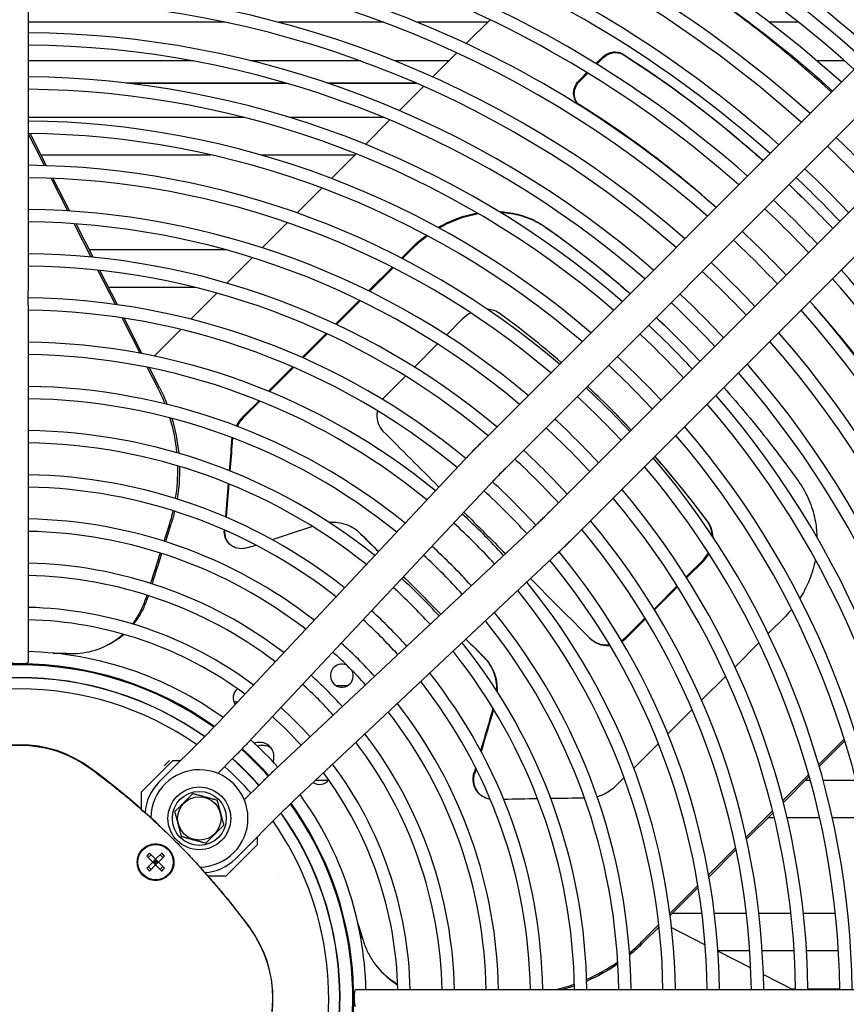
# Model space of a CAD drawing. Units: millimetres. Extents: x 0 to 5880, y 0 to 4158.
# Drawn here: x 2730 to 2917, y 624 to 847 of the extents above; entities that cross this region are included whole.
import ezdxf

# ---------------------------------------------------------------- set-up
doc = ezdxf.new("R2010")
doc.units = ezdxf.units.MM
doc.header["$LTSCALE"] = 14
doc.layers.add('Visible (ISO)', color=7, linetype='Continuous', lineweight=25)

msp = doc.modelspace()

# ---------------------------------------------------------------- linework, layer by layer
at = {"layer": 'Visible (ISO)'}
for p, q in [((2732.26, 925.41), (2732.26, 785.41)), ((2932.85, 849.11), (2834.78, 751.04)), ((2831.44, 841.32), (2836.84, 846.73)), ((2776.89, 846.16), (2732.26, 846.16)), ((2812.68, 846.16), (2788.98, 846.16)), ((2836.27, 846.16), (2820.38, 846.16)), ((2895.36, 846.16), (2895.16, 846.16)), ((2906.65, 846.16), (2900, 846.16)), ((2938.51, 843.46), (2840.44, 745.39)), ((2732.26, 837.49), (2769.19, 837.49)), ((2782.54, 837.49), (2807.3, 837.49)), ((2815.16, 837.49), (2827.6, 837.49)), ((2823.9, 833.78), (2829.33, 839.22)), ((2862.1, 838.13), (2860.79, 836.82)), ((2862.25, 837.98), (2860.97, 836.7)), ((2905.93, 837.49), (2906.37, 837.49)), ((2910.73, 837.49), (2916.99, 837.49)), ((2769.67, 837.4), (2732.26, 837.4)), ((2807.54, 837.4), (2782.9, 837.4)), ((2827.51, 837.4), (2815.38, 837.4)), ((2906.48, 837.4), (2906.03, 837.4)), ((2917.09, 837.4), (2910.83, 837.4)), ((2850.34, 735.49), (2948.41, 833.56)), ((2858.75, 834.78), (2857.06, 833.09)), ((2858.94, 834.67), (2857.21, 832.94)), ((2754.37, 832.42), (2790.6, 832.42)), ((2790.9, 832.34), (2755.11, 832.34)), ((2799.96, 832.42), (2820.03, 832.42)), ((2820.24, 832.34), (2800.22, 832.34)), ((2816.3, 826.19), (2821.77, 831.66)), ((2911.75, 832.42), (2912.3, 832.42)), ((2912.4, 832.34), (2911.85, 832.34)), ((2855.99, 729.83), (2954.06, 827.9)), ((2732.26, 824.66), (2781.07, 824.66)), ((2791.44, 824.66), (2812.72, 824.66)), ((2808.66, 818.54), (2814.17, 824.06)), ((2736.01, 813.73), (2732.3, 821)), ((2736.45, 813.71), (2732.74, 821)), ((2735.2, 816.16), (2773.65, 816.16)), ((2784.92, 816.16), (2806.27, 816.16)), ((2800.94, 810.83), (2806.51, 816.39)), ((2741.23, 803.48), (2737.46, 810.88)), ((2741.68, 803.45), (2737.9, 810.86)), ((2793.15, 803.04), (2798.77, 808.66)), ((2746.55, 793.03), (2742.71, 800.58)), ((2747.01, 792.99), (2743.16, 800.54)), ((2785.27, 795.15), (2790.96, 800.84)), ((2777.16, 794.66), (2746.16, 794.66)), ((2777.26, 787.15), (2783.04, 792.92)), ((2819.09, 795.13), (2816.79, 792.82)), ((2819.25, 794.97), (2816.99, 792.72)), ((2814.71, 790.74), (2809.34, 785.38)), ((2752.01, 782.33), (2748.07, 790.06)), ((2752.47, 782.26), (2748.53, 790.01)), ((2814.91, 790.64), (2809.55, 785.28)), ((2732.26, 782.15), (2732.26, 785.41)), ((2770.15, 786.16), (2750.49, 786.16)), ((2769.11, 779), (2775, 784.88)), ((2732.26, 782.15), (2732.26, 701.41)), ((2807.25, 783.28), (2801.85, 777.88)), ((2807.45, 783.18), (2802.06, 777.79)), ((2757.63, 771.28), (2753.56, 779.27)), ((2758.11, 771.19), (2754.03, 779.2)), ((2830.54, 778.99), (2826.95, 775.4)), ((2760.78, 770.66), (2766.8, 776.69)), ((2799.74, 775.78), (2794.3, 770.33)), ((2799.95, 775.68), (2794.51, 770.24)), ((2824.92, 773.38), (2819.71, 768.16)), ((2761.71, 763.28), (2759.25, 768.12)), ((2762.08, 763.4), (2759.73, 768.02)), ((2792.17, 768.21), (2786.68, 762.71)), ((2792.39, 768.12), (2786.89, 762.62)), ((2817.67, 766.12), (2813.15, 761.6)), ((2784.53, 760.56), (2781.27, 757.3)), ((2784.74, 760.47), (2781.42, 757.15)), ((2863.83, 759), (2863.68, 759.15)), ((2831, 747.14), (2776.14, 688.61)), ((2836.84, 741.67), (2781.98, 683.14)), ((2788.09, 677.03), (2846.62, 731.89)), ((2807.67, 730.31), (2807.52, 730.46)), ((2793.56, 671.19), (2852.09, 726.05)), ((2885.01, 724.51), (2881.19, 720.69)), ((2885.16, 724.36), (2881.3, 720.51)), ((2879.16, 718.66), (2873.93, 713.43)), ((2879.27, 718.48), (2874.04, 713.25)), ((2871.89, 711.4), (2867.62, 707.12)), ((2872, 711.21), (2867.77, 706.97)), ((2903.65, 711.77), (2899.75, 707.88)), ((2859.5, 706.76), (2859.35, 706.91)), ((2750.62, 705.48), (2750.11, 705.22)), ((2897.66, 705.78), (2892.25, 700.38)), ((2890.14, 698.26), (2884.69, 692.81)), ((2756.72, 696.16), (2757, 696.16)), ((2801.91, 696.16), (2804.66, 696.16)), ((2802.76, 693.22), (2802.76, 693.22)), ((2765.14, 692.42), (2765.35, 692.42)), ((2765.35, 692.43), (2765.28, 692.35)), ((2778.81, 692.42), (2779.71, 692.42)), ((2779.63, 692.34), (2778.84, 692.34)), ((2882.56, 690.68), (2877.05, 685.18)), ((2773.16, 685.53), (2761.87, 674.24)), ((2911.21, 678.23), (2916.98, 684.01)), ((2874.9, 683.03), (2869.33, 677.46)), ((2911.33, 677.81), (2917.11, 683.59)), ((2778.82, 679.88), (2775.19, 676.25)), ((2765.01, 679.15), (2757.94, 672.08)), ((2765.01, 679.15), (2766.78, 679.15)), ((2803.35, 677.05), (2803.35, 677.05)), ((2867.15, 675.28), (2865.22, 673.35)), ((2903.07, 670.1), (2908.94, 675.97)), ((2903.19, 669.67), (2909.06, 675.55)), ((2781.2, 670.24), (2784.83, 673.87)), ((2800.22, 674.66), (2797.27, 674.66)), ((2818.91, 674.66), (2818.91, 674.66)), ((2909.31, 674.66), (2908.18, 674.66)), ((2919.66, 674.66), (2912.21, 674.66)), ((2757.94, 668.08), (2757.94, 672.08)), ((2797.52, 671.22), (2797.52, 671.22)), ((2779.19, 656.92), (2790.48, 668.21)), ((2894.78, 661.81), (2900.77, 667.8)), ((2894.88, 661.36), (2900.88, 667.36)), ((2901.17, 666.16), (2899.68, 666.16)), ((2911.43, 666.16), (2904.05, 666.16)), ((2921.67, 666.16), (2914.3, 666.16)), ((2784.1, 661.83), (2784.1, 660.06)), ((2777.03, 652.99), (2784.1, 660.06)), ((2797.45, 660.26), (2797.38, 660.19)), ((2886.29, 653.31), (2892.43, 659.45)), ((2760.48, 656.17), (2759.11, 657.55)), ((2760.1, 657.83), (2759.46, 657.2)), ((2761.12, 656.81), (2759.75, 658.18)), ((2762.5, 658.18), (2761.12, 656.81)), ((2763.13, 657.55), (2761.76, 656.17)), ((2762.15, 657.83), (2762.78, 657.2)), ((2886.37, 652.85), (2892.52, 659)), ((2760.48, 656.17), (2759.11, 654.8)), ((2759.46, 655.15), (2760.1, 654.51)), ((2761.12, 655.53), (2759.75, 654.16)), ((2760.48, 656.17), (2761.12, 656.81)), ((2761.12, 655.53), (2760.48, 656.17)), ((2761.12, 656.17), (2760.48, 656.17)), ((2760.8, 656.49), (2761.12, 656.17)), ((2761.12, 656.17), (2760.8, 655.85)), ((2761.76, 656.17), (2761.12, 656.81)), ((2761.12, 656.81), (2761.12, 656.17)), ((2761.44, 656.49), (2761.12, 656.17)), ((2761.12, 655.53), (2761.76, 656.17)), ((2761.12, 656.17), (2761.76, 656.17)), ((2761.12, 656.17), (2761.44, 655.85)), ((2761.12, 656.17), (2761.12, 655.53)), ((2762.5, 654.16), (2761.12, 655.53)), ((2761.12, 655.53), (2761.12, 655.53)), ((2763.13, 654.8), (2761.76, 656.17)), ((2762.78, 655.15), (2762.15, 654.51)), ((2777.03, 652.99), (2773.03, 652.99)), ((2877.52, 644.55), (2883.86, 650.89)), ((2877.58, 644.07), (2883.94, 650.42)), ((2803.37, 644.66), (2803.47, 644.66)), ((2878.18, 644.66), (2884.77, 644.66)), ((2887.59, 644.66), (2894.84, 644.66)), ((2897.66, 644.66), (2904.9, 644.66)), ((2907.72, 644.66), (2914.96, 644.66)), ((2871.17, 638.2), (2875.01, 642.04)), ((2871.4, 637.88), (2875.07, 641.55)), ((2877.9, 641.37), (2885.49, 637.5)), ((2779.21, 636.43), (2779.21, 636.43)), ((2805.09, 636.16), (2805.19, 636.16)), ((2888.4, 636.16), (2895.61, 636.16)), ((2888.41, 636.02), (2895.82, 632.24)), ((2898.42, 636.16), (2905.63, 636.16)), ((2908.44, 636.16), (2915.65, 636.16)), ((2780.65, 633.63), (2780.65, 633.63)), ((2812.77, 630.89), (2812.37, 631.29)), ((2898.68, 630.79), (2905.5, 627.31)), ((2805.83, 627.49), (2805.93, 627.49)), ((2805.94, 627.4), (2805.84, 627.4)), ((2887.1, 627.31), (2806.36, 627.31)), ((2890.36, 627.31), (2887.1, 627.31)), ((3030.36, 627.31), (2890.36, 627.31)), ((2905.15, 627.49), (2905.95, 627.49)), ((2905.95, 627.4), (2905.33, 627.4)), ((2908.75, 627.49), (2915.95, 627.49)), ((2915.95, 627.4), (2908.75, 627.4))]:
    msp.add_line(p, q, dxfattribs=at)
for centre, radius in [((2771.02, 666.07), 7.1), ((2771.02, 666.07), 6.1), ((2771.02, 666.07), 4.91), ((2761.12, 656.17), 4)]:
    msp.add_circle(centre, radius, dxfattribs=at)
for centre, radius, start, end in [((2730.36, 625.41), 295.6, 47.9087, 89.6317), ((2730.36, 625.41), 288.4, 47.9814, 89.6225), ((2730.36, 625.41), 285.6, 48.0106, 89.6188), ((2730.36, 625.41), 282.5, 48.0437, 89.6146), ((2730.36, 625.41), 278.4, 48.0886, 89.609), ((2730.36, 625.41), 275.6, 48.12, 89.605), ((2730.36, 625.41), 268.4, 48.2037, 89.5944), ((2730.36, 625.41), 265.6, 48.2376, 89.5901), ((2730.36, 625.41), 258.4, 48.3279, 89.5787), ((2730.36, 625.41), 255.6, 48.3644, 89.5741), ((2730.36, 625.41), 248.4, 48.462, 89.5617), ((2730.36, 625.41), 245.6, 48.5015, 89.5567), ((2730.36, 625.41), 238.4, 48.6074, 89.5434), ((2730.36, 625.41), 235.6, 48.6503, 89.5379), ((2730.36, 625.41), 228.4, 48.7656, 89.5234), ((2730.36, 625.41), 225.6, 48.8124, 89.5175), ((2730.36, 625.41), 218.4, 48.9383, 89.5015), ((2730.36, 625.41), 215.6, 48.9895, 89.4951), ((2730.36, 625.41), 208.4, 49.1275, 89.4776), ((2730.36, 625.41), 205.6, 49.1839, 89.4705), ((2730.36, 625.41), 198.4, 49.336, 89.4513), ((2730.36, 625.41), 195.6, 49.3982, 89.4434), ((2730.36, 625.41), 268.4, 43.5055, 46.4945), ((2730.36, 625.41), 265.6, 43.4898, 46.5102), ((2730.36, 625.41), 188.4, 49.5666, 89.4222), ((2730.36, 625.41), 258.4, 43.4477, 46.5523), ((2730.36, 625.41), 185.6, 49.6356, 89.4134), ((2730.36, 625.41), 255.6, 43.4307, 46.5693), ((2730.36, 625.41), 248.4, 43.3852, 46.6148), ((2730.36, 625.41), 178.4, 49.8232, 89.3898), ((2730.36, 625.41), 245.6, 43.3668, 46.6332), ((2730.36, 625.41), 175.6, 49.9003, 89.38), ((2730.36, 625.41), 238.4, 43.3174, 46.6826), ((2730.36, 625.41), 235.6, 43.2974, 46.7026), ((2730.36, 625.41), 168.4, 50.1103, 89.3535), ((2730.36, 625.41), 165.6, 50.197, 89.3426), ((2730.36, 625.41), 228.4, 43.2437, 46.7563), ((2730.36, 625.41), 225.6, 43.2219, 46.7781), ((2730.36, 625.41), 248.4, 0.4383, 41.538), ((2730.36, 625.41), 245.6, 0.4433, 41.4985), ((2730.36, 625.41), 218.4, 43.1633, 46.8367), ((2730.36, 625.41), 158.4, 50.4073, 89.3127), ((2730.36, 625.41), 215.6, 43.1394, 46.8606), ((2730.36, 625.41), 238.4, 0.4566, 41.3926), ((2730.36, 625.41), 155.6, 50.4716, 89.3004), ((2730.36, 625.41), 235.6, 0.4621, 41.3497), ((2730.36, 625.41), 208.4, 43.0751, 46.9249), ((2730.36, 625.41), 205.6, 43.0489, 46.9511), ((2730.36, 625.41), 228.4, 0.4766, 41.2344), ((2730.36, 625.41), 148.4, 50.6474, 89.2664), ((2730.36, 625.41), 225.6, 0.4825, 41.1876), ((2730.36, 625.41), 145.6, 50.7205, 89.2523), ((2730.36, 625.41), 195.6, 42.9491, 47.0509), ((2730.36, 625.41), 198.4, 42.9781, 47.0219), ((2730.36, 625.41), 218.4, 0.4985, 41.0617), ((2730.36, 625.41), 215.6, 0.5049, 41.0105), ((2730.36, 625.41), 138.4, 50.922, 89.2134), ((2730.36, 625.41), 188.4, 42.8707, 47.1293), ((2730.36, 625.41), 208.4, 0.5224, 40.8725), ((2730.36, 625.41), 135.6, 51.0062, 89.1972), ((2730.36, 625.41), 185.6, 42.8385, 47.1615), ((2730.36, 625.41), 205.6, 0.5295, 40.8161), ((2730.36, 625.41), 178.4, 42.7513, 47.2487), ((2730.36, 625.41), 128.4, 51.2395, 89.1521), ((2730.36, 625.41), 175.6, 42.7154, 47.2846), ((2730.36, 625.41), 198.4, 0.5487, 40.664), ((2730.36, 625.41), 125.6, 51.3375, 89.1332), ((2730.36, 625.41), 195.6, 0.5566, 40.6018), ((2730.36, 625.41), 168.4, 42.6177, 47.3823), ((2730.36, 625.41), 165.6, 42.5774, 47.4226), ((2730.36, 625.41), 188.4, 0.5778, 40.4334), ((2730.36, 625.41), 185.6, 0.5866, 40.3644), ((2730.36, 625.41), 118.4, 51.6108, 89.0805), ((2730.36, 625.41), 158.4, 42.4891, 47.5109), ((2730.36, 625.41), 115.6, 51.7263, 89.0582), ((2730.36, 625.41), 155.6, 42.4766, 47.5234), ((2730.36, 625.41), 178.4, 0.6102, 40.1768), ((2730.36, 625.41), 175.6, 0.62, 40.0997), ((2730.36, 625.41), 108.4, 52.0509, 88.9957), ((2730.36, 625.41), 145.6, 42.4306, 47.5694), ((2730.36, 625.41), 148.4, 42.4441, 47.5559), ((2730.36, 625.41), 168.4, 0.6465, 39.8897), ((2730.36, 625.41), 105.6, 52.1891, 88.9691), ((2730.36, 625.41), 165.6, 0.6574, 39.803), ((2730.36, 625.41), 138.4, 42.3933, 47.6067), ((2730.36, 625.41), 158.4, 0.6873, 39.5927), ((2730.36, 625.41), 135.6, 42.3777, 47.6223), ((2730.36, 625.41), 155.6, 0.6996, 39.5284), ((2730.36, 625.41), 98.4, 52.5808, 88.8936), ((2730.36, 625.41), 95.6, 52.7491, 88.8612), ((2730.36, 625.41), 128.4, 42.3346, 47.6654), ((2730.36, 625.41), 148.4, 0.7336, 39.3526), ((2730.36, 625.41), 125.6, 42.3165, 47.6835), ((2730.36, 625.41), 145.6, 0.7477, 39.2795), ((2730.36, 625.41), 88.4, 53.2313, 88.7684), ((2730.36, 625.41), 118.4, 42.266, 47.734), ((2730.36, 625.41), 85.6, 53.4408, 88.7281), ((2730.36, 625.41), 115.6, 42.2446, 47.7554), ((2730.36, 625.41), 135.6, 0.8028, 38.9938), ((2730.36, 625.41), 138.4, 0.7866, 39.078), ((2730.36, 625.41), 108.4, 42.1847, 47.8153), ((2730.36, 625.41), 125.6, 0.8668, 38.6625), ((2730.36, 625.41), 128.4, 0.8479, 38.7605), ((2730.36, 625.41), 78.4, 54.0489, 88.6113), ((2730.36, 625.41), 105.6, 42.1592, 47.8408), ((2730.36, 625.41), 75.6, 54.3347, 125.6653), ((2730.36, 625.41), 75.5, 54.3461, 125.6539), ((2730.36, 625.41), 75.4, 54.3574, 125.6426), ((2803.28, 698.37), 2.6, 64.8114, 25.2164), ((2730.36, 625.41), 72.5, 54.7277, 125.2723), ((2730.36, 625.41), 72.44, 54.7354, 125.2646), ((2730.36, 625.41), 98.4, 42.0869, 47.9131), ((2730.36, 625.41), 118.4, 0.9195, 38.3892), ((2730.36, 625.41), 69.94, 55.0881, 124.9119), ((2781.26, 693.31), 2.6, 127.2818, 215.2589), ((2730.36, 625.41), 95.6, 42.0558, 47.9442), ((2730.36, 625.41), 115.6, 0.9418, 38.2737), ((2730.36, 625.41), 88.4, 41.9669, 48.0331), ((2730.36, 625.41), 108.4, 1.0043, 37.9491), ((2730.36, 625.41), 85.6, 41.9283, 48.0717), ((2730.36, 625.41), 105.6, 1.0309, 37.8109), ((2730.36, 625.41), 78.4, 41.8164, 48.1836), ((2730.36, 625.41), 98.4, 1.1064, 37.4192), ((2730.36, 655.72), 27, 53.3824, 126.6176), ((2730.36, 625.41), 75.4, 41.7521, 48.2479), ((2730.36, 625.41), 75.5, 41.7549, 48.2451), ((2730.36, 625.41), 75.6, 41.7578, 48.2422), ((2730.36, 625.41), 95.6, 1.1388, 37.2509), ((2730.36, 625.41), 72.44, 41.6367, 48.3633), ((2730.36, 625.41), 72.5, 41.6394, 48.3606), ((2642.68, 537.73), 174, 36.6176, 53.3824), ((2730.36, 625.41), 69.94, 41.516, 48.484), ((2730.36, 625.41), 88.4, 1.2316, 36.7687), ((2771.02, 666.07), 11, 270.7305, 179.2695), ((2730.36, 625.41), 85.6, 1.2719, 36.5592), ((2769.47, 666.64), 10.75, 135, 176.1402), ((2730.61, 625.83), 55.01, 59.09627357023494, 59.09628643363217), ((2798.23, 676.34), 2.6, 235.6625, 322.7459), ((2730.38, 625.45), 52.51, 60.98315469909844, 60.98321322464369), ((2730.36, 625.41), 78.4, 1.3887, 35.9511), ((2730.36, 625.41), 75.4, 334.8511, 35.6426), ((2730.36, 625.41), 75.5, 334.7212, 35.6539), ((2730.36, 625.41), 75.6, 334.5715, 35.6653), ((2730.36, 625.41), 72.44, 336.457, 35.2646), ((2730.36, 625.41), 72.5, 336.4394, 35.2723), ((2730.36, 625.41), 69.94, 338.5742, 34.9119), ((2771.59, 664.52), 10.75, 273.8598, 315), ((2730.36, 625.41), 65, 25.3077, 25.3085), ((2730.81, 625.66), 50.89, 29.30110573583689, 29.30112076807309), ((2786.92, 651.78), 2, 241.1418, 241.1446), ((2760.67, 625.41), 27, 323.3824, 36.6176)]:
    msp.add_arc(centre, radius, start, end, dxfattribs=at)
for centre, major_axis, ratio, start_param, end_param in [((2953.54, 612.79), (-279.32, 279.32), 0.000137, 1.041932, 1.093762), ((2893, 546.15), (0.83, -551.53), 0.223405, 4.331045, 4.343717), ((2893, 546.15), (0.83, -550.85), 0.223409, 4.330831, 4.343347), ((2893, 546.15), (0.83, -551.53), 0.223405, 4.349383, 4.36397), ((2893, 546.15), (0.83, -550.85), 0.223409, 4.349023, 4.363637), ((2953.54, 612.79), (-279.32, 279.32), 0.000137, 1.11644, 1.153509), ((2883.33, 697.98), (171.38, 524.62), 0.224556, 1.578607, 1.585458), ((2883.18, 698.01), (169.37, 523.45), 0.224421, 1.577357, 1.584827), ((2893, 546.15), (0.83, -550.85), 0.223409, 4.369331, 4.369401), ((2973.89, 633.14), (745.2, 217.18), 0.189548, 1.755434, 1.767998), ((2939.4, 598.65), (-279.32, 279.32), 0.000137, 1.079223, 1.095605), ((2939.4, 598.65), (-278.97, 278.97), 0.000137, 1.079152, 1.094952), ((2883.33, 697.98), (171.38, 524.62), 0.224556, 1.590532, 1.603583), ((2973.89, 633.14), (745.2, 217.18), 0.189548, 1.773054, 1.775373), ((2883.18, 698.01), (169.37, 523.45), 0.224421, 1.589917, 1.603008), ((2939.4, 598.65), (-279.32, 279.32), 0.000137, 1.118262, 1.151716), ((2939.4, 598.65), (-278.97, 278.97), 0.000137, 1.117646, 1.151152), ((2953.54, 612.79), (-279.32, 279.32), 0.000137, 1.175567, 1.226996), ((2883.33, 697.98), (171.38, 524.62), 0.224556, 1.608659, 1.610589), ((2883.18, 698.01), (169.37, 523.45), 0.224421, 1.608101, 1.609387), ((2939.4, 598.65), (-279.32, 279.32), 0.000137, 1.173792, 1.189706), ((2939.4, 598.65), (-278.97, 278.97), 0.000137, 1.17326, 1.189776), ((2730.36, 701.41), (1.9, 0), 0.163326, 3.141593, 6.283185), ((2973.89, 633.14), (-217.22, -745.22), 0.189604, 4.690017, 4.702848), ((2973.89, 633.14), (-216.95, -744.28), 0.189604, 4.690207, 4.70308), ((2742.63, 672.63), (3.54, 4.85), 0.042894, 0.000055, 0.000057), ((2973.89, 633.14), (-217.22, -745.22), 0.189604, 4.708054, 4.709695), ((2973.89, 633.14), (-216.95, -744.28), 0.189604, 4.708306, 4.709823), ((2891.58, 547.57), (550.86, -0.22), 0.223825, 1.650825, 1.664835), ((2891.58, 547.57), (550.86, -0.22), 0.223825, 1.631537, 1.645406), ((2760.97, 656.32), (4.59, 4.59), 0.336835, 1.501469, 1.640124), ((2761.27, 656.32), (4.59, -4.59), 0.336847, 1.501469, 1.640124), ((2760.97, 656.02), (-4.59, 4.59), 0.336835, 1.501469, 1.640124), ((2761.27, 656.02), (-4.59, -4.59), 0.336847, 1.501469, 1.640124), ((2777.59, 637.7), (4.84, 3.52), 0.042894, 0.000011, 0.000014), ((2806.36, 625.41), (0, -1.9), 0.163326, 3.141593, 6.283185)]:
    msp.add_ellipse(centre, major_axis=major_axis, ratio=ratio, start_param=start_param, end_param=end_param, dxfattribs=at)
for points, knots in [([(2914.07, 830.34), (2910.09, 833.96), (2906.06, 837.43), (2897.02, 844.82), (2891.98, 848.64), (2886.91, 852.23)], [14.815864, 14.815864, 14.815864, 14.815864, 16.55179, 16.55179, 18.677923, 18.677923, 18.677923, 18.677923]), ([(2862.1, 838.13), (2862.45, 838.48), (2862.89, 838.8), (2863.82, 839.26), (2864.32, 839.39), (2865.24, 839.48), (2865.73, 839.43), (2866.39, 839.21), (2866.61, 839.1), (2866.8, 838.98)], [-2.4257186, -2.4257186, -2.4257186, -2.4257186, -2.2751289, -2.2751289, -2.1245393, -2.1245393, -1.9718084, -1.9718084, -1.8929564, -1.8929564, -1.8929564, -1.8929564]), ([(2862.25, 837.98), (2862.6, 838.33), (2863.04, 838.65), (2863.98, 839.11), (2864.47, 839.24), (2865.4, 839.33), (2865.88, 839.28), (2866.55, 839.05), (2866.76, 838.95), (2866.95, 838.83)], [-2.4257572, -2.4257572, -2.4257572, -2.4257572, -2.2751678, -2.2751678, -2.1245783, -2.1245783, -1.9718421, -1.9718421, -1.8929871, -1.8929871, -1.8929871, -1.8929871]), ([(2866.8, 838.98), (2873.42, 834.8), (2879.95, 830.19), (2890.5, 821.9), (2894.59, 818.46), (2898.61, 814.87)], [-19.43994, -19.43994, -19.43994, -19.43994, -16.722479, -16.722479, -14.96711, -14.96711, -14.96711, -14.96711]), ([(2866.95, 838.83), (2867.86, 838.26), (2868.76, 837.68), (2876.53, 832.61), (2883.33, 827.64), (2892.89, 819.85), (2895.76, 817.39), (2898.6, 814.86)], [-17.22333, -17.22333, -17.22333, -17.22333, -16.854281, -16.854281, -14.045234, -14.045234, -12.824405, -12.824405, -12.824405, -12.824405]), ([(2857.1, 827.49), (2856.91, 827.61), (2856.74, 827.74), (2856.3, 828.19), (2856.05, 828.58), (2855.76, 829.46), (2855.71, 829.94), (2855.79, 830.86), (2855.93, 831.36), (2856.38, 832.3), (2856.7, 832.73), (2857.06, 833.09)], [-0.6820813, -0.6820813, -0.6820813, -0.6820813, -0.606641, -0.606641, -0.4539102, -0.4539102, -0.3011793, -0.3011793, -0.1505897, -0.1505897, 0, 0, 0, 0]), ([(2856.67, 827.82), (2856.41, 828.1), (2856.19, 828.46), (2855.91, 829.3), (2855.86, 829.79), (2855.94, 830.71), (2856.08, 831.21), (2856.53, 832.14), (2856.85, 832.58), (2857.21, 832.94)], [-0.5939531, -0.5939531, -0.5939531, -0.5939531, -0.4539151, -0.4539151, -0.3011789, -0.3011789, -0.1505894, -0.1505894, 0, 0, 0, 0]), ([(2885.82, 806.15), (2882.48, 809.06), (2879.09, 811.84), (2869.59, 819.23), (2863.38, 823.56), (2857.1, 827.49)], [15.350461, 15.350461, 15.350461, 15.350461, 16.802371, 16.802371, 19.375119, 19.375119, 19.375119, 19.375119]), ([(2904.49, 809.44), (2906.12, 807.89), (2907.74, 806.3), (2911.04, 803.01), (2912.72, 801.28), (2914.38, 799.53)], [-14.103325, -14.103325, -14.103325, -14.103325, -13.377983, -13.377983, -12.614473, -12.614473, -12.614473, -12.614473]), ([(2825.07, 799.75), (2825.7, 800.11), (2826.33, 800.45), (2828.44, 801.47), (2829.95, 802.04), (2832.29, 802.7), (2833.11, 802.88), (2833.93, 803.02)], [-14.3774353, -14.3774353, -14.3774353, -14.3774353, -14.1699721, -14.1699721, -13.6989796, -13.6989796, -13.4395614, -13.4395614, -13.4395614, -13.4395614]), ([(2825.29, 799.63), (2825.89, 799.98), (2826.5, 800.31), (2828.59, 801.32), (2830.1, 801.89), (2832.46, 802.55), (2833.32, 802.74), (2834.16, 802.88)], [-14.370756, -14.370756, -14.370756, -14.370756, -14.1700857, -14.1700857, -13.6990929, -13.6990929, -13.430842, -13.430842, -13.430842, -13.430842]), ([(2838.86, 803.34), (2839.35, 803.32), (2839.83, 803.28), (2841.78, 803.06), (2843.23, 802.73), (2846, 801.78), (2847.31, 801.15), (2848.77, 800.23), (2849.02, 800.07), (2849.26, 799.9)], [-12.908578, -12.908578, -12.908578, -12.908578, -12.75315, -12.75315, -12.278314, -12.278314, -11.803477, -11.803477, -11.703466, -11.703466, -11.703466, -11.703466]), ([(2839.12, 803.18), (2839.57, 803.16), (2840.02, 803.12), (2841.93, 802.91), (2843.38, 802.58), (2846.15, 801.63), (2847.46, 801), (2848.92, 800.08), (2849.17, 799.92), (2849.41, 799.75)], [-12.897499, -12.897499, -12.897499, -12.897499, -12.753253, -12.753253, -12.278406, -12.278406, -11.803559, -11.803559, -11.703543, -11.703543, -11.703543, -11.703543]), ([(2849.26, 799.9), (2851.75, 798.17), (2854.2, 796.38), (2860.69, 791.42), (2864.67, 788.16), (2868.51, 784.77)], [-17.439898, -17.439898, -17.439898, -17.439898, -16.450505, -16.450505, -14.779651, -14.779651, -14.779651, -14.779651]), ([(2849.41, 799.75), (2852.9, 797.32), (2856.34, 794.76), (2862.7, 789.73), (2865.62, 787.3), (2868.5, 784.76)], [-15.63282, -15.63282, -15.63282, -15.63282, -14.206181, -14.206181, -12.966138, -12.966138, -12.966138, -12.966138]), ([(2935.1, 749.49), (2934.7, 750.09), (2934.29, 750.69), (2928.62, 759.07), (2923.03, 766.57), (2914.91, 776.49), (2912.59, 779.21), (2910.24, 781.87)], [5.42116, 5.42116, 5.42116, 5.42116, 5.63762, 5.63762, 8.45643, 8.45643, 9.552578, 9.552578, 9.552578, 9.552578]), ([(2839.14, 780.19), (2838.72, 780.5), (2838.25, 780.75), (2837.27, 781.09), (2836.76, 781.2), (2836.25, 781.24)], [3.2636689, 3.2636689, 3.2636689, 3.2636689, 3.4352896, 3.4352896, 3.597025, 3.597025, 3.597025, 3.597025]), ([(2852.93, 769.19), (2850.65, 771.17), (2848.35, 773.09), (2843.75, 776.76), (2841.46, 778.51), (2839.14, 780.19)], [11.736853, 11.736853, 11.736853, 11.736853, 12.707347, 12.707347, 13.655689, 13.655689, 13.655689, 13.655689]), ([(2934.95, 749.64), (2930.22, 756.72), (2925.25, 763.56), (2917.21, 773.7), (2914.29, 777.21), (2911.31, 780.63)], [7.508675, 7.508675, 7.508675, 7.508675, 10.081423, 10.081423, 11.499213, 11.499213, 11.499213, 11.499213]), ([(2874.43, 779.38), (2876.08, 777.82), (2877.7, 776.24), (2880.97, 772.97), (2882.65, 771.24), (2884.32, 769.47)], [-13.90625, -13.90625, -13.90625, -13.90625, -13.160404, -13.160404, -12.375648, -12.375648, -12.375648, -12.375648]), ([(2868.76, 753.91), (2867.11, 755.67), (2865.43, 757.4), (2862.13, 760.7), (2860.51, 762.27), (2858.87, 763.82)], [9.411349, 9.411349, 9.411349, 9.411349, 10.165878, 10.165878, 10.88268, 10.88268, 10.88268, 10.88268]), ([(2889.72, 763.55), (2893.21, 759.59), (2896.67, 755.43), (2902.26, 748.26), (2904.43, 745.36), (2906.56, 742.39)], [-11.527324, -11.527324, -11.527324, -11.527324, -9.870303, -9.870303, -8.793051, -8.793051, -8.793051, -8.793051]), ([(2811.33, 758.29), (2811.28, 758.03), (2811.24, 757.78), (2811.17, 756.83), (2811.25, 756.09), (2811.72, 754.75), (2812.11, 754.16), (2812.57, 753.69)], [0.3727993, 0.3727993, 0.3727993, 0.3727993, 0.4519555, 0.4519555, 0.6791185, 0.6791185, 0.9062816, 0.9062816, 0.9062816, 0.9062816]), ([(2868.76, 753.91), (2867.16, 755.62), (2865.53, 757.3), (2863.87, 758.96), (2863.85, 758.98), (2863.83, 759)], [-12.2009879, -12.2009879, -12.2009879, -12.2009879, -11.46052, -11.46052, -11.4520912, -11.4520912, -11.4520912, -11.4520912]), ([(2778.33, 751.24), (2778.33, 751.25), (2778.33, 751.26), (2778.36, 751.57), (2778.41, 751.88), (2778.47, 752.19)], [-0.6799228, -0.6799228, -0.6799228, -0.6799228, -0.677789, -0.677789, -0.5781883, -0.5781883, -0.5781883, -0.5781883]), ([(2778.48, 751.09), (2778.48, 751.1), (2778.48, 751.11), (2778.51, 751.44), (2778.57, 751.78), (2778.64, 752.13)], [-0.6799277, -0.6799277, -0.6799277, -0.6799277, -0.6777883, -0.6777883, -0.5690268, -0.5690268, -0.5690268, -0.5690268]), ([(2834.78, 751.04), (2834.52, 750.79), (2834.27, 750.53), (2833.76, 750.01), (2833.5, 749.75), (2833, 749.23), (2832.74, 748.97), (2832.24, 748.45), (2831.99, 748.19), (2831.5, 747.67), (2831.25, 747.41), (2831, 747.14)], [1.5707963, 1.5707963, 1.5707963, 1.5707963, 1.6063009, 1.6063009, 1.6418056, 1.6418056, 1.6773102, 1.6773102, 1.7128148, 1.7128148, 1.7483194, 1.7483194, 1.7483194, 1.7483194]), ([(2885.85, 733.48), (2883.98, 735.98), (2882.08, 738.43), (2878.17, 743.26), (2876.17, 745.64), (2874.13, 747.97)], [6.676066, 6.676066, 6.676066, 6.676066, 7.624408, 7.624408, 8.581254, 8.581254, 8.581254, 8.581254]), ([(2886, 733.33), (2884.71, 735.05), (2883.41, 736.75), (2879.5, 741.7), (2876.85, 744.89), (2874.14, 747.98)], [-14.985435, -14.985435, -14.985435, -14.985435, -14.32565, -14.32565, -13.040024, -13.040024, -13.040024, -13.040024]), ([(2840.44, 745.39), (2840.19, 745.14), (2839.95, 744.9), (2839.46, 744.4), (2839.22, 744.16), (2838.74, 743.66), (2838.5, 743.41), (2838.02, 742.92), (2837.78, 742.67), (2837.31, 742.17), (2837.07, 741.92), (2836.84, 741.67)], [1.5707963, 1.5707963, 1.5707963, 1.5707963, 1.6063009, 1.6063009, 1.6418056, 1.6418056, 1.6773102, 1.6773102, 1.7128148, 1.7128148, 1.7483194, 1.7483194, 1.7483194, 1.7483194]), ([(2906.56, 742.39), (2906.73, 742.16), (2906.89, 741.91), (2907.89, 740.4), (2908.61, 739.03), (2909.75, 736.15), (2910.18, 734.64), (2910.65, 731.97), (2910.77, 730.82), (2910.8, 729.68)], [-10.519488, -10.519488, -10.519488, -10.519488, -10.430903, -10.430903, -9.974961, -9.974961, -9.519019, -9.519019, -9.175772, -9.175772, -9.175772, -9.175772]), ([(2846.62, 731.89), (2846.87, 732.12), (2847.12, 732.36), (2847.62, 732.83), (2847.87, 733.07), (2848.36, 733.55), (2848.61, 733.79), (2849.11, 734.27), (2849.35, 734.51), (2849.85, 735), (2850.09, 735.24), (2850.34, 735.49)], [4.5348659, 4.5348659, 4.5348659, 4.5348659, 4.5703705, 4.5703705, 4.6058751, 4.6058751, 4.6413797, 4.6413797, 4.6768844, 4.6768844, 4.712389, 4.712389, 4.712389, 4.712389]), ([(2807.52, 730.46), (2806.66, 731.32), (2805.54, 732.05), (2803.07, 732.93), (2801.71, 733.1), (2800.42, 733.02)], [4.9757962, 4.9757962, 4.9757962, 4.9757962, 5.3910899, 5.3910899, 5.8048882, 5.8048882, 5.8048882, 5.8048882]), ([(2887.12, 729.91), (2887.08, 730.61), (2886.94, 731.32), (2886.47, 732.52), (2886.19, 733.03), (2885.85, 733.48)], [2.6950234, 2.6950234, 2.6950234, 2.6950234, 2.9060569, 2.9060569, 3.0776777, 3.0776777, 3.0776777, 3.0776777]), ([(2887.28, 729.68), (2887.25, 730.41), (2887.1, 731.15), (2886.62, 732.37), (2886.34, 732.88), (2886, 733.33)], [-1.5407441, -1.5407441, -1.5407441, -1.5407441, -1.3215154, -1.3215154, -1.1498923, -1.1498923, -1.1498923, -1.1498923]), ([(2782.19, 727.33), (2781.78, 727.19), (2781.37, 727.11), (2780.39, 727.04), (2779.78, 727.11), (2778.66, 727.5), (2778.17, 727.81), (2777.4, 728.58), (2777.09, 729.07), (2776.71, 730.17), (2776.64, 730.76), (2776.68, 731.33)], [-1.2612965, -1.2612965, -1.2612965, -1.2612965, -1.1349642, -1.1349642, -0.9454759, -0.9454759, -0.7559876, -0.7559876, -0.5662883, -0.5662883, -0.3821801, -0.3821801, -0.3821801, -0.3821801]), ([(2777.86, 728.12), (2777.51, 728.49), (2777.22, 728.96), (2776.85, 730.03), (2776.78, 730.64), (2776.83, 731.22)], [-0.7437495, -0.7437495, -0.7437495, -0.7437495, -0.5662916, -0.5662916, -0.3772793, -0.3772793, -0.3772793, -0.3772793]), ([(2852.09, 726.05), (2852.36, 726.3), (2852.62, 726.55), (2853.14, 727.04), (2853.4, 727.29), (2853.92, 727.79), (2854.18, 728.05), (2854.7, 728.55), (2854.96, 728.81), (2855.48, 729.32), (2855.74, 729.57), (2855.99, 729.83)], [4.5348659, 4.5348659, 4.5348659, 4.5348659, 4.5703705, 4.5703705, 4.6058751, 4.6058751, 4.6413797, 4.6413797, 4.6768844, 4.6768844, 4.712389, 4.712389, 4.712389, 4.712389]), ([(2910.42, 724.66), (2910.38, 724.46), (2910.34, 724.25), (2909.97, 722.51), (2909.5, 720.99), (2908.34, 718.25), (2907.68, 717.02), (2906.94, 715.87)], [-8.6727679, -8.6727679, -8.6727679, -8.6727679, -8.6109426, -8.6109426, -8.1588084, -8.1588084, -7.7661355, -7.7661355, -7.7661355, -7.7661355]), ([(2755.91, 710.04), (2756.04, 710.2), (2756.16, 710.37), (2756.83, 711.3), (2757.32, 712.11), (2758.16, 713.79), (2758.52, 714.66), (2758.8, 715.57)], [1.6695356, 1.6695356, 1.6695356, 1.6695356, 1.734274, 1.734274, 2.0229345, 2.0229345, 2.3122751, 2.3122751, 2.3122751, 2.3122751]), ([(2756.14, 709.97), (2756.36, 710.24), (2756.56, 710.51), (2756.76, 710.79), (2757.3, 711.55), (2757.79, 712.35), (2758.2, 713.19), (2758.62, 714.02), (2758.97, 714.89), (2759.26, 715.8)], [0.7039859, 0.7039859, 0.7039859, 0.7039859, 0.75, 0.75, 0.75, 0.875, 0.875, 0.875, 1, 1, 1, 1]), ([(2741.98, 703.38), (2742.91, 703.36), (2743.83, 703.41), (2745.66, 703.66), (2746.56, 703.86), (2749.2, 704.68), (2750.87, 705.52), (2752.86, 706.96), (2753.33, 707.34), (2753.78, 707.75)], [0.000001, 0.000001, 0.000001, 0.000001, 0.288955, 0.288955, 0.577293, 0.577293, 1.155511, 1.155511, 1.344943, 1.344943, 1.344943, 1.344943]), ([(2750.62, 705.48), (2751.4, 705.88), (2752.16, 706.34), (2752.87, 706.86), (2753.24, 707.13), (2753.59, 707.41), (2753.94, 707.7)], [0.3802708, 0.3802708, 0.3802708, 0.3802708, 0.5, 0.5, 0.5, 0.5614137, 0.5614137, 0.5614137, 0.5614137]), ([(2859.35, 706.91), (2859.86, 706.4), (2860.5, 705.97), (2861.93, 705.41), (2862.71, 705.29), (2863.58, 705.31), (2863.73, 705.32), (2863.87, 705.33)], [0.905732, 0.905732, 0.905732, 0.905732, 1.1328951, 1.1328951, 1.3600581, 1.3600581, 1.4032336, 1.4032336, 1.4032336, 1.4032336]), ([(2859.5, 706.76), (2860.01, 706.25), (2860.65, 705.82), (2862.08, 705.26), (2862.86, 705.14), (2863.71, 705.16), (2863.84, 705.17), (2863.96, 705.18)], [-2.7181154, -2.7181154, -2.7181154, -2.7181154, -2.4911449, -2.4911449, -2.2639789, -2.2639789, -2.2265699, -2.2265699, -2.2265699, -2.2265699]), ([(2838.32, 694.92), (2838.32, 694.97), (2838.33, 695.03), (2838.37, 696.42), (2838.15, 697.84), (2837.16, 700.43), (2836.38, 701.6), (2835.47, 702.5)], [4.1291396, 4.1291396, 4.1291396, 4.1291396, 4.1463028, 4.1463028, 4.5615964, 4.5615964, 4.9768901, 4.9768901, 4.9768901, 4.9768901]), ([(2838.47, 694.69), (2838.47, 694.77), (2838.48, 694.85), (2838.52, 696.27), (2838.3, 697.69), (2837.31, 700.28), (2836.53, 701.45), (2835.62, 702.35)], [4.1212126, 4.1212126, 4.1212126, 4.1212126, 4.1463098, 4.1463098, 4.5616058, 4.5616058, 4.9769019, 4.9769019, 4.9769019, 4.9769019]), ([(2776.14, 688.61), (2775.95, 688.41), (2775.75, 688.2), (2775.36, 687.79), (2775.17, 687.58), (2774.77, 687.17), (2774.57, 686.96), (2774.17, 686.55), (2773.97, 686.35), (2773.57, 685.94), (2773.36, 685.74), (2773.16, 685.53)], [1.3932732, 1.3932732, 1.3932732, 1.3932732, 1.4287778, 1.4287778, 1.4642825, 1.4642825, 1.4997871, 1.4997871, 1.5352917, 1.5352917, 1.5707963, 1.5707963, 1.5707963, 1.5707963]), ([(2714.17, 677.32), (2716.51, 679.05), (2719.16, 680.43), (2724.65, 682.21), (2727.56, 682.67), (2733.29, 682.64), (2736.18, 682.15), (2741.48, 680.37), (2743.97, 679.08), (2746.17, 677.48)], [0, 0, 0, 0, 0.873783, 0.873783, 1.73316, 1.73316, 2.592281, 2.592281, 3.411899, 3.411899, 3.411899, 3.411899]), ([(2781.98, 683.14), (2781.77, 682.92), (2781.57, 682.7), (2781.15, 682.27), (2780.94, 682.05), (2780.52, 681.61), (2780.31, 681.39), (2779.89, 680.96), (2779.67, 680.74), (2779.25, 680.31), (2779.03, 680.09), (2778.82, 679.88)], [1.3932732, 1.3932732, 1.3932732, 1.3932732, 1.4287778, 1.4287778, 1.4642825, 1.4642825, 1.4997871, 1.4997871, 1.5352917, 1.5352917, 1.5707963, 1.5707963, 1.5707963, 1.5707963]), ([(2787.73, 678.85), (2787.75, 678.94), (2787.89, 679.43), (2787.96, 680.33), (2787.67, 681.45), (2787.03, 682.38), (2786.1, 683.03), (2784.97, 683.31), (2784.07, 683.24), (2783.58, 683.11), (2783.48, 683.08)], [0.1769057, 0.1769057, 0.1769057, 0.1769057, 0.2, 0.3, 0.4, 0.5, 0.6, 0.7, 0.8, 0.8246854, 0.8246854, 0.8246854, 0.8246854]), ([(2787.3, 681.96), (2787.13, 682.08), (2786.63, 682.37), (2785.67, 682.62), (2784.78, 682.55), (2784.3, 682.42), (2784.21, 682.39)], [0.5445109, 0.5445109, 0.5445109, 0.5445109, 0.6, 0.7, 0.8, 0.8215256, 0.8215256, 0.8215256, 0.8215256]), ([(2746.17, 677.48), (2746.71, 677.09), (2747.27, 676.68), (2747.84, 676.25), (2747.9, 676.21), (2747.95, 676.16), (2748.01, 676.12), (2748.6, 675.68), (2749.21, 675.21), (2749.84, 674.73), (2749.88, 674.7), (2749.92, 674.66), (2749.96, 674.63), (2750.62, 674.13), (2751.3, 673.59), (2752.01, 673.03), (2752.03, 673.01), (2752.05, 672.99), (2752.07, 672.98), (2752.8, 672.39), (2753.56, 671.77), (2754.36, 671.12), (2755.15, 670.46), (2755.98, 669.76), (2756.85, 669.01), (2756.87, 668.99), (2756.9, 668.97), (2756.92, 668.94), (2757.77, 668.21), (2758.64, 667.44), (2759.56, 666.62), (2759.62, 666.57), (2759.67, 666.51), (2759.73, 666.46), (2760.62, 665.66), (2761.55, 664.8), (2762.51, 663.89), (2762.6, 663.8), (2762.7, 663.71), (2762.79, 663.62), (2763.73, 662.73), (2764.71, 661.78), (2765.72, 660.77)], [0, 0, 0, 0, 0.113742, 0.113742, 0.113742, 0.125, 0.125, 0.125, 0.242463, 0.242463, 0.242463, 0.25, 0.25, 0.25, 0.371219, 0.371219, 0.371219, 0.375, 0.375, 0.375, 0.5, 0.5, 0.5, 0.625, 0.625, 0.625, 0.62872, 0.62872, 0.62872, 0.75, 0.75, 0.75, 0.757471, 0.757471, 0.757471, 0.875, 0.875, 0.875, 0.886197, 0.886197, 0.886197, 1, 1, 1, 1]), ([(2784.83, 673.87), (2785.04, 674.08), (2785.26, 674.3), (2785.69, 674.72), (2785.91, 674.94), (2786.34, 675.36), (2786.56, 675.57), (2787, 675.99), (2787.22, 676.2), (2787.65, 676.62), (2787.87, 676.82), (2788.09, 677.03)], [4.712389, 4.712389, 4.712389, 4.712389, 4.7478936, 4.7478936, 4.7833982, 4.7833982, 4.8189028, 4.8189028, 4.8544075, 4.8544075, 4.8899121, 4.8899121, 4.8899121, 4.8899121]), ([(2836.87, 670.36), (2836.53, 670.42), (2836.2, 670.51), (2835.29, 670.87), (2834.74, 671.23), (2833.9, 672.08), (2833.53, 672.62), (2833.07, 673.81), (2832.96, 674.46), (2832.99, 675.48), (2833.05, 675.91), (2833.18, 676.33)], [-1.045562, -1.045562, -1.045562, -1.045562, -0.9452225, -0.9452225, -0.7555232, -0.7555232, -0.5660349, -0.5660349, -0.3765466, -0.3765466, -0.2502143, -0.2502143, -0.2502143, -0.2502143]), ([(2834.4, 671.58), (2834.01, 671.99), (2833.67, 672.5), (2833.22, 673.66), (2833.11, 674.31), (2833.14, 675.33), (2833.2, 675.76), (2833.33, 676.18)], [-0.7445164, -0.7445164, -0.7445164, -0.7445164, -0.5660375, -0.5660375, -0.3765462, -0.3765462, -0.2502146, -0.2502146, -0.2502146, -0.2502146]), ([(2865.22, 673.35), (2864.42, 672.55), (2863.41, 671.85), (2861.9, 671.21), (2861.48, 671.07), (2861.05, 670.96)], [-2.7263623, -2.7263623, -2.7263623, -2.7263623, -2.3874678, -2.3874678, -2.2607203, -2.2607203, -2.2607203, -2.2607203]), ([(2790.48, 668.21), (2790.69, 668.41), (2790.89, 668.61), (2791.3, 669.02), (2791.5, 669.22), (2791.92, 669.62), (2792.12, 669.82), (2792.53, 670.21), (2792.74, 670.41), (2793.15, 670.8), (2793.36, 671), (2793.56, 671.19)], [4.712389, 4.712389, 4.712389, 4.712389, 4.7478936, 4.7478936, 4.7833982, 4.7833982, 4.8189028, 4.8189028, 4.8544075, 4.8544075, 4.8899121, 4.8899121, 4.8899121, 4.8899121]), ([(2764.72, 654.1), (2764.53, 653.78), (2764.3, 653.49), (2763.69, 652.87), (2763.22, 652.55), (2762.2, 652.12), (2761.64, 652.02), (2760.6, 652.02), (2760.04, 652.13), (2759.02, 652.55), (2758.56, 652.87), (2758.19, 653.24), (2757.82, 653.6), (2757.5, 654.07), (2757.08, 655.09), (2756.97, 655.65), (2756.97, 656.69), (2757.07, 657.25), (2757.5, 658.27), (2757.82, 658.74), (2758.44, 659.35), (2758.73, 659.58), (2759.05, 659.77)], [-0.733177, -0.733177, -0.733177, -0.733177, -0.62695, -0.62695, -0.469757, -0.469757, -0.312564, -0.312564, -0.156282, -0.156282, 0, 0, 0, 0.156282, 0.156282, 0.312564, 0.312564, 0.469757, 0.469757, 0.62695, 0.62695, 0.733177, 0.733177, 0.733177, 0.733177]), ([(2759.05, 659.77), (2759.4, 659.97), (2759.76, 660.11), (2760.59, 660.31), (2761.06, 660.35), (2762.03, 660.25), (2762.55, 660.11), (2763.24, 659.75), (2763.45, 659.62), (2763.72, 659.41), (2763.79, 659.35), (2763.93, 659.23), (2763.99, 659.17), (2764.06, 659.11)], [-0.5574059, -0.5574059, -0.5574059, -0.5574059, -0.4381995, -0.4381995, -0.2939213, -0.2939213, -0.1297319, -0.1297319, -0.0547142, -0.0547142, -0.0262583, -0.0262583, -0.000001, -0.000001, -0.000001, -0.000001]), ([(2765.72, 660.77), (2766.83, 659.65), (2767.87, 658.58), (2768.85, 657.55), (2769.83, 656.52), (2770.74, 655.53), (2771.59, 654.58), (2772.44, 653.64), (2773.24, 652.73), (2773.99, 651.86), (2774.74, 650.99), (2775.44, 650.17), (2776.1, 649.37), (2776.76, 648.57), (2777.37, 647.81), (2777.96, 647.08), (2778.54, 646.35), (2779.09, 645.66), (2779.61, 644.98), (2780.13, 644.31), (2780.62, 643.67), (2781.09, 643.04), (2781.55, 642.41), (2782, 641.81), (2782.43, 641.22)], [0, 0, 0, 0, 0.125, 0.125, 0.125, 0.25, 0.25, 0.25, 0.375, 0.375, 0.375, 0.5, 0.5, 0.5, 0.625, 0.625, 0.625, 0.75, 0.75, 0.75, 0.875, 0.875, 0.875, 1, 1, 1, 1]), ([(2764.06, 659.11), (2764.12, 659.04), (2764.18, 658.98), (2764.3, 658.85), (2764.36, 658.77), (2764.56, 658.5), (2764.69, 658.3), (2765.05, 657.62), (2765.2, 657.11), (2765.3, 656.14), (2765.27, 655.66), (2765.06, 654.82), (2764.92, 654.45), (2764.72, 654.1)], [-0.5582762, -0.5582762, -0.5582762, -0.5582762, -0.5322082, -0.5322082, -0.5039955, -0.5039955, -0.4299529, -0.4299529, -0.2679779, -0.2679779, -0.1210031, -0.1210031, -0.000001, -0.000001, -0.000001, -0.000001]), ([(2782.43, 641.22), (2784.14, 638.87), (2785.49, 636.2), (2787.22, 630.69), (2787.64, 627.78), (2787.55, 622.06), (2787.04, 619.17), (2785.21, 613.88), (2783.9, 611.41), (2782.27, 609.22)], [0, 0, 0, 0, 0.873765, 0.873765, 1.733127, 1.733127, 2.592242, 2.592242, 3.411899, 3.411899, 3.411899, 3.411899]), ([(2808.11, 638.45), (2808.37, 637.56), (2808.7, 636.71), (2809.51, 635.05), (2809.98, 634.25), (2811.57, 631.99), (2812.88, 630.66), (2814.87, 629.22), (2815.38, 628.89), (2815.9, 628.58)], [0.000001, 0.000001, 0.000001, 0.000001, 0.288955, 0.288955, 0.577293, 0.577293, 1.155511, 1.155511, 1.344943, 1.344943, 1.344943, 1.344943]), ([(2812.77, 630.89), (2813.39, 630.27), (2814.07, 629.69), (2814.78, 629.18), (2815.15, 628.91), (2815.52, 628.66), (2815.91, 628.42)], [0.3802708, 0.3802708, 0.3802708, 0.3802708, 0.5, 0.5, 0.5, 0.5614137, 0.5614137, 0.5614137, 0.5614137])]:
    msp.add_open_spline(points, degree=3, knots=knots, dxfattribs=at)
for points in [[(2904.49, 809.43), (2906.12, 807.88), (2907.74, 806.3), (2909.35, 804.69)], [(2819.09, 795.13), (2820.11, 796.14), (2821.22, 797.11), (2822.42, 797.99)], [(2819.25, 794.97), (2820.27, 796), (2821.41, 796.99), (2822.63, 797.88)], [(2832.46, 780.41), (2831.74, 780.03), (2831.08, 779.53), (2830.54, 778.99)], [(2874.42, 779.37), (2876.07, 777.82), (2877.7, 776.24), (2879.31, 774.63)], [(2763.27, 759.84), (2762.8, 761.01), (2762.29, 762.16), (2761.71, 763.28)], [(2762.08, 763.4), (2762.69, 762.2), (2763.24, 760.98), (2763.73, 759.73)], [(2813.15, 761.6), (2812.92, 761.37), (2812.7, 761.12), (2812.5, 760.85)], [(2779.42, 754.82), (2779.92, 755.74), (2780.56, 756.6), (2781.27, 757.3)], [(2765.96, 748.78), (2765.7, 751.46), (2765.17, 754.1), (2764.38, 756.68)], [(2764.82, 756.56), (2765.59, 753.99), (2766.1, 751.34), (2766.35, 748.66)], [(2779.62, 754.75), (2780.11, 755.64), (2780.73, 756.46), (2781.42, 757.15)], [(2765.65, 738.43), (2766.04, 740.86), (2766.2, 743.33), (2766.14, 745.81)], [(2766.52, 745.69), (2766.57, 743.22), (2766.39, 740.75), (2765.98, 738.33)], [(2764.19, 732.37), (2764.55, 733.45), (2764.85, 734.55), (2765.11, 735.67)], [(2765.43, 735.56), (2765.19, 734.56), (2764.91, 733.57), (2764.59, 732.59)], [(2885.01, 724.51), (2885.48, 724.98), (2885.9, 725.54), (2886.24, 726.15)], [(2885.16, 724.36), (2885.62, 724.82), (2886.03, 725.36), (2886.37, 725.96)], [(2905.08, 713.34), (2904.62, 712.79), (2904.14, 712.27), (2903.65, 711.77)], [(2866.57, 706.28), (2866.95, 706.53), (2867.31, 706.81), (2867.62, 707.12)], [(2866.67, 706.1), (2867.08, 706.35), (2867.45, 706.65), (2867.77, 706.97)], [(2737.94, 703.44), (2739.29, 703.45), (2740.64, 703.42), (2741.98, 703.38)], [(2740.37, 703.42), (2740.5, 703.32), (2740.64, 703.22), (2740.77, 703.12)], [(2740.69, 703.42), (2740.89, 703.29), (2741.1, 703.16), (2741.31, 703.04)], [(2763.07, 677.94), (2763.49, 678.36), (2763.9, 678.77), (2764.29, 679.16)], [(2763.42, 677.58), (2763.85, 678.01), (2764.24, 678.43), (2764.64, 678.81)], [(2806.92, 642.32), (2807.34, 641.04), (2807.73, 639.75), (2808.11, 638.45)], [(2807.65, 640), (2807.59, 639.84), (2807.53, 639.68), (2807.48, 639.52)], [(2807.74, 639.69), (2807.68, 639.46), (2807.63, 639.22), (2807.58, 638.99)], [(2868.38, 635.66), (2869.35, 636.46), (2870.28, 637.31), (2871.17, 638.2)], [(2871.4, 637.88), (2870.45, 636.93), (2869.45, 636.03), (2868.42, 635.18)], [(2858.69, 629.68), (2861.16, 630.76), (2863.51, 632.08), (2865.71, 633.62)], [(2865.74, 633.16), (2863.53, 631.64), (2861.17, 630.33), (2858.7, 629.27)], [(2851.53, 627.31), (2853.01, 627.65), (2854.48, 628.08), (2855.92, 628.59)], [(2855.93, 628.19), (2854.98, 627.86), (2854.01, 627.57), (2853.04, 627.31)]]:
    msp.add_open_spline(points, degree=3, dxfattribs=at)
for points in [[(2769.53, 671.65), (2767.49, 669.61), (2765.44, 667.56)], [(2775.1, 670.15), (2772.31, 670.9), (2769.53, 671.65)], [(2776.6, 664.58), (2775.85, 667.36), (2775.1, 670.15)], [(2765.44, 667.56), (2766.19, 664.78), (2766.94, 661.99)], [(2772.52, 660.49), (2774.56, 662.53), (2776.6, 664.58)], [(2766.94, 661.99), (2769.73, 661.24), (2772.52, 660.49)]]:
    msp.add_rational_spline(points, [1.72346281956, 1.99008344563, 1.72346281956], degree=2, dxfattribs=at)

doc.saveas('drawing.dxf')
